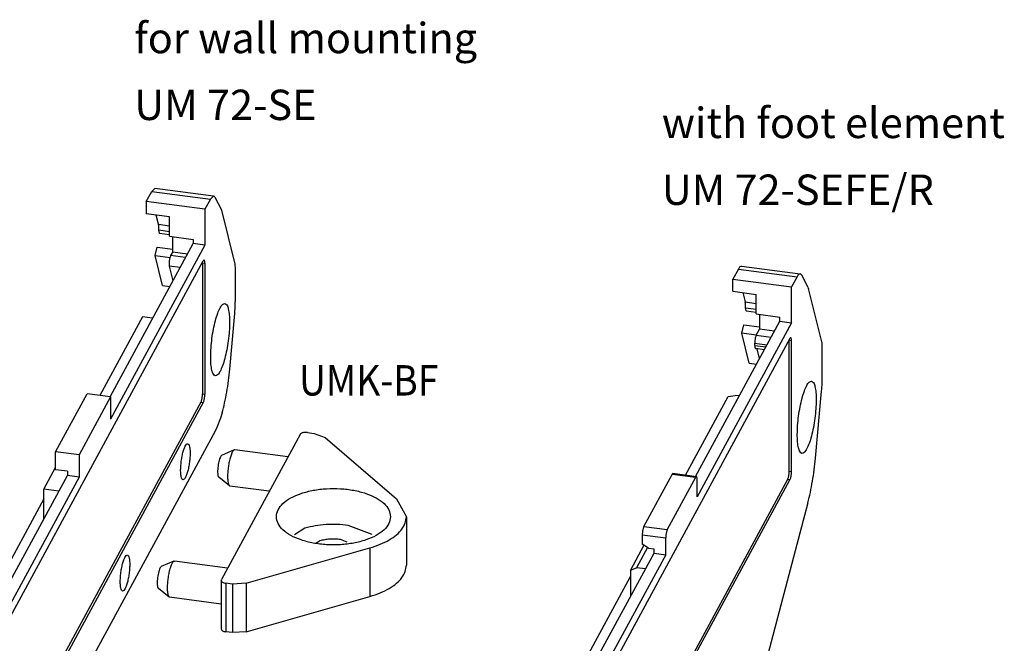
# Model space of a CAD drawing. Units: millimetres. Extents: x -411 to 183, y -449 to -29.
# Drawn here: x -204 to -123, y -136 to -85 of the extents above; entities that cross this region are included whole.
import ezdxf

# ---------------------------------------------------------------- set-up
doc = ezdxf.new("R2010")
doc.units = ezdxf.units.MM
doc.layers.add('1', color=7, linetype='Continuous')
doc.styles.add('CONVERTER_11', font='txt.shx', dxfattribs={"width": 0.9})

# ---------------------------------------------------------------- blocks, each defined once
blk = doc.blocks.new('UM_72-SEFE_R_H_Select__002875081__7', base_point=(-165.64, -172.689))
at = {"color": 7, "linetype": 'Continuous'}
for p, q in [((-144.532, -105.372), (-144.986, -106.208)), ((-144.27, -105.128), (-139.44, -105.767)), ((-139.703, -106.011), (-140.157, -106.848)), ((-138.79, -106.888), (-139.317, -105.879)), ((-144.986, -107.208), (-144.986, -106.208)), ((-144.986, -106.208), (-140.157, -106.848)), ((-140.157, -109.804), (-140.157, -106.848)), ((-138.79, -106.888), (-138.759, -106.975)), ((-137.655, -111.364), (-138.759, -106.975)), ((-144.986, -107.208), (-143.054, -107.464)), ((-144.163, -107.317), (-143.971, -108.081)), ((-143.054, -109.073), (-143.054, -107.464)), ((-143.954, -108.571), (-143.054, -108.69)), ((-143.895, -108.804), (-143.954, -108.571)), ((-143.054, -108.938), (-143.879, -108.828)), ((-143.054, -109.073), (-141.123, -109.328)), ((-142.796, -109.107), (-142.796, -110.334)), ((-141.123, -109.676), (-141.123, -109.328)), ((-148.057, -122.462), (-141.123, -109.676)), ((-140.157, -109.804), (-147.921, -124.12)), ((-144.252, -110.654), (-144.073, -109.975)), ((-144.073, -109.975), (-142.796, -110.144)), ((-141.123, -109.676), (-140.157, -109.804)), ((-143.631, -113.123), (-144.252, -110.654)), ((-143.055, -110.812), (-144.252, -110.654)), ((-143.054, -110.811), (-142.796, -110.334)), ((-141.568, -110.497), (-142.796, -110.334)), ((-140.286, -111.086), (-158.145, -144.012)), ((-143.184, -111.659), (-143.184, -111.485)), ((-140.353, -111.209), (-140.35, -111.256)), ((-140.35, -122.038), (-140.35, -111.256)), ((-140.157, -122.063), (-140.157, -111.282)), ((-137.62, -114.125), (-137.62, -111.735)), ((-142.39, -112.012), (-143.12, -111.916)), ((-142.781, -112.733), (-142.981, -111.934)), ((-143.631, -113.123), (-143.035, -113.202)), ((-148.885, -122.352), (-145.362, -115.856)), ((-145.362, -115.856), (-144.782, -115.779)), ((-144.456, -115.822), (-144.782, -115.779)), ((-138.182, -120.956), (-137.683, -115.43)), ((-152.312, -126.572), (-149.983, -122.277)), ((-147.985, -122.472), (-149.917, -122.216)), ((-140.479, -122.711), (-158.271, -155.514)), ((-158.145, -155.663), (-140.286, -122.736)), ((-148.051, -122.532), (-150.38, -126.827)), ((-147.921, -124.12), (-147.921, -122.729)), ((-138.808, -124.615), (-143.471, -142.256)), ((-152.441, -127.245), (-152.441, -128.027)), ((-151.939, -128.355), (-152.441, -128.027)), ((-150.509, -128.892), (-150.509, -127.501)), ((-158.274, -141.299), (-151.475, -128.764)), ((-152.3, -128.119), (-153.407, -130.16)), ((-152.007, -128.31), (-152.905, -129.966)), ((-151.939, -128.355), (-151.475, -128.416)), ((-151.475, -128.764), (-151.475, -128.416)), ((-151.475, -128.764), (-150.509, -128.892)), ((-150.509, -128.892), (-158.274, -143.208)), ((-153.407, -130.16), (-152.905, -129.966)), ((-153.407, -130.16), (-153.407, -132.326)), ((-152.179, -130.062), (-152.905, -129.966)), ((-158.572, -140.212), (-153.407, -130.69))]:
    blk.add_line(p, q, dxfattribs=at)
at = {"color": 2, "linetype": 'Continuous'}
for p, q in [((-144.532, -105.372), (-139.703, -106.011)), ((-143.971, -108.081), (-143.054, -108.203)), ((-143.895, -108.804), (-143.054, -108.915)), ((-143.054, -110.811), (-141.827, -110.974)), ((-143.184, -111.485), (-142.176, -111.618)), ((-143.184, -111.659), (-142.264, -111.78)), ((-140.157, -111.282), (-140.35, -111.256)), ((-148.051, -122.532), (-149.983, -122.277)), ((-140.157, -122.063), (-140.35, -122.038)), ((-140.286, -122.736), (-140.479, -122.711)), ((-152.441, -127.245), (-150.509, -127.501)), ((-152.312, -126.572), (-150.38, -126.827))]:
    blk.add_line(p, q, dxfattribs=at)
at = {"color": 7, "linetype": 'Continuous'}
for points, knots in [([(-144.27, -105.128), (-144.315, -105.142), (-144.436, -105.181), (-144.495, -105.298), (-144.532, -105.372)], [0, 0, 0, 0, 0.1375563, 0.3709498, 0.3709498, 0.3709498, 0.3709498]), ([(-139.44, -105.767), (-139.485, -105.782), (-139.607, -105.821), (-139.666, -105.937), (-139.703, -106.011)], [0, 0, 0, 0, 0.1375557, 0.3709462, 0.3709462, 0.3709462, 0.3709462]), ([(-139.317, -105.879), (-139.333, -105.85), (-139.362, -105.797), (-139.417, -105.776), (-139.44, -105.767)], [0, 0, 0, 0, 0.0983379, 0.1717825, 0.1717825, 0.1717825, 0.1717825]), ([(-143.954, -108.571), (-143.951, -108.522), (-143.944, -108.428), (-143.945, -108.296), (-143.951, -108.181), (-143.965, -108.112), (-143.971, -108.081)], [0, 0, 0, 0, 0.1468614, 0.281011, 0.3972564, 0.4914651, 0.4914651, 0.4914651, 0.4914651]), ([(-143.895, -108.804), (-143.894, -108.81), (-143.892, -108.821), (-143.883, -108.826), (-143.879, -108.828)], [0, 0, 0, 0, 0.01882261, 0.03007425, 0.03007425, 0.03007425, 0.03007425]), ([(-143.054, -110.811), (-143.066, -110.837), (-143.093, -110.894), (-143.122, -110.994), (-143.148, -111.11), (-143.168, -111.235), (-143.181, -111.361), (-143.183, -111.445), (-143.184, -111.485)], [0, 0, 0, 0, 0.0835718, 0.1892595, 0.3107533, 0.4403471, 0.5696777, 0.6904029, 0.6904029, 0.6904029, 0.6904029]), ([(-140.157, -111.282), (-140.157, -111.247), (-140.158, -111.185), (-140.171, -111.105), (-140.186, -111.05), (-140.221, -111.017), (-140.263, -111.043), (-140.277, -111.069), (-140.286, -111.086)], [0, 0, 0, 0, 0.1044776, 0.1865136, 0.242541, 0.2757863, 0.3100413, 0.3677062, 0.3677062, 0.3677062, 0.3677062]), ([(-143.184, -111.659), (-143.183, -111.693), (-143.182, -111.756), (-143.169, -111.833), (-143.156, -111.893), (-143.13, -111.91), (-143.12, -111.916)], [0, 0, 0, 0, 0.1037475, 0.1854372, 0.2415385, 0.2749534, 0.2749534, 0.2749534, 0.2749534]), ([(-137.62, -111.735), (-137.621, -111.665), (-137.622, -111.54), (-137.645, -111.418), (-137.655, -111.364)], [0, 0, 0, 0, 0.2089551, 0.3730273, 0.3730273, 0.3730273, 0.3730273]), ([(-137.683, -115.43), (-137.665, -115.206), (-137.629, -114.772), (-137.623, -114.337), (-137.62, -114.125)], [0, 0, 0, 0, 0.673298, 1.306403, 1.306403, 1.306403, 1.306403]), ([(-138.508, -114.601), (-138.574, -114.622), (-138.752, -114.677), (-138.926, -115.007), (-139.123, -115.444), (-139.3, -116.042), (-139.457, -116.734), (-139.578, -117.486), (-139.656, -118.242), (-139.685, -118.953), (-139.669, -119.571), (-139.594, -120.059), (-139.508, -120.389), (-139.302, -120.598), (-139.048, -120.45), (-138.879, -120.154), (-138.68, -119.702), (-138.503, -119.11), (-138.346, -118.415), (-138.225, -117.665), (-138.146, -116.908), (-138.118, -116.198), (-138.133, -115.575), (-138.21, -115.102), (-138.292, -114.738), (-138.449, -114.638), (-138.508, -114.601)], [0, 0, 0, 0, 0.202432, 0.543504, 1.040339, 1.670853, 2.397532, 3.17433, 3.951127, 4.677807, 5.308321, 5.805156, 6.146228, 6.34866, 6.551091, 6.892163, 7.388998, 8.019513, 8.746192, 9.52299, 10.299787, 11.026467, 11.656981, 12.153816, 12.494888, 12.697319, 12.697319, 12.697319, 12.697319]), ([(-138.808, -124.615), (-138.737, -124.332), (-138.592, -123.747), (-138.422, -122.842), (-138.279, -121.906), (-138.214, -121.272), (-138.182, -120.956)], [0, 0, 0, 0, 0.876747, 1.806359, 2.762225, 3.7168, 3.7168, 3.7168, 3.7168]), ([(-149.917, -122.216), (-149.928, -122.219), (-149.959, -122.229), (-149.973, -122.258), (-149.983, -122.277)], [0, 0, 0, 0, 0.03438899, 0.09273698, 0.09273698, 0.09273698, 0.09273698]), ([(-140.479, -122.711), (-140.468, -122.686), (-140.441, -122.628), (-140.412, -122.528), (-140.386, -122.412), (-140.366, -122.287), (-140.353, -122.161), (-140.351, -122.078), (-140.35, -122.038)], [0, 0, 0, 0, 0.0835718, 0.1892595, 0.3107533, 0.4403471, 0.5696777, 0.6904029, 0.6904029, 0.6904029, 0.6904029]), ([(-140.286, -122.736), (-140.274, -122.711), (-140.248, -122.654), (-140.219, -122.554), (-140.193, -122.438), (-140.173, -122.313), (-140.16, -122.187), (-140.158, -122.103), (-140.157, -122.063)], [0, 0, 0, 0, 0.0835718, 0.1892595, 0.3107533, 0.4403471, 0.5696777, 0.6904029, 0.6904029, 0.6904029, 0.6904029]), ([(-147.985, -122.472), (-147.996, -122.475), (-148.027, -122.485), (-148.041, -122.514), (-148.051, -122.532)], [0, 0, 0, 0, 0.03438837, 0.09273328, 0.09273328, 0.09273328, 0.09273328]), ([(-147.921, -122.729), (-147.922, -122.694), (-147.923, -122.632), (-147.936, -122.554), (-147.949, -122.494), (-147.975, -122.478), (-147.985, -122.472)], [0, 0, 0, 0, 0.1037491, 0.1854395, 0.2415406, 0.2749552, 0.2749552, 0.2749552, 0.2749552]), ([(-152.312, -126.572), (-152.324, -126.597), (-152.35, -126.654), (-152.379, -126.754), (-152.405, -126.87), (-152.425, -126.995), (-152.438, -127.121), (-152.44, -127.205), (-152.441, -127.245)], [0, 0, 0, 0, 0.0835718, 0.1892595, 0.3107533, 0.4403471, 0.5696777, 0.6904029, 0.6904029, 0.6904029, 0.6904029]), ([(-150.38, -126.827), (-150.392, -126.853), (-150.418, -126.91), (-150.447, -127.01), (-150.473, -127.126), (-150.493, -127.251), (-150.507, -127.377), (-150.509, -127.46), (-150.509, -127.501)], [0, 0, 0, 0, 0.0835718, 0.1892595, 0.3107533, 0.4403471, 0.5696777, 0.6904029, 0.6904029, 0.6904029, 0.6904029])]:
    blk.add_open_spline(points, degree=3, knots=knots, dxfattribs=at)
blk = doc.blocks.new('UM_72-SEFE_R_H_Select__00773005_1', base_point=(-165.64, -172.689))
blk.add_blockref('UM_72-SEFE_R_H_Select__002875081__7', (-165.64, -172.689))
blk = doc.blocks.new('UM_72-SE_H_Select__00276902__8', base_point=(-213.936, -156.145))
at = {"color": 7, "linetype": 'Continuous'}
for p, q in [((-192.566, -98.735), (-192.829, -98.978)), ((-187.737, -99.374), (-192.566, -98.735)), ((-193.283, -99.815), (-192.829, -98.978)), ((-187.999, -99.618), (-188.453, -100.455)), ((-187.737, -99.374), (-187.999, -99.618)), ((-187.069, -100.529), (-187.613, -99.486)), ((-188.453, -100.455), (-193.283, -99.815)), ((-193.283, -99.815), (-193.283, -100.815)), ((-188.453, -100.455), (-188.453, -103.411)), ((-191.351, -101.071), (-193.283, -100.815)), ((-192.267, -101.688), (-192.46, -100.924)), ((-191.351, -102.679), (-191.351, -101.071)), ((-185.951, -104.971), (-187.069, -100.529)), ((-191.351, -102.297), (-192.25, -102.178)), ((-192.192, -102.411), (-192.25, -102.178)), ((-191.351, -102.544), (-192.176, -102.435)), ((-191.351, -102.679), (-189.419, -102.935)), ((-191.103, -103.962), (-191.103, -102.712)), ((-189.419, -102.935), (-189.419, -103.283)), ((-196.26, -115.896), (-189.419, -103.283)), ((-188.453, -103.411), (-196.218, -117.727)), ((-192.549, -104.26), (-192.369, -103.582)), ((-192.369, -103.582), (-191.103, -103.75)), ((-188.453, -103.411), (-189.419, -103.283)), ((-191.928, -106.729), (-192.549, -104.26)), ((-192.549, -104.26), (-191.317, -104.423)), ((-191.103, -103.962), (-191.27, -104.269)), ((-191.103, -103.962), (-189.875, -104.125)), ((-206.441, -137.628), (-188.582, -104.701)), ((-191.382, -105.127), (-191.077, -106.34)), ((-188.646, -104.872), (-188.653, -104.831)), ((-188.646, -104.872), (-188.646, -115.653)), ((-188.453, -104.897), (-188.453, -115.679)), ((-185.917, -105.342), (-185.951, -104.971)), ((-185.917, -107.732), (-185.917, -105.342)), ((-191.928, -106.729), (-191.331, -106.808)), ((-185.979, -109.037), (-185.917, -107.732)), ((-193.58, -109.319), (-197.088, -115.786)), ((-192.752, -109.429), (-193.58, -109.319)), ((-186.393, -113.619), (-185.979, -109.037)), ((-200.738, -120.418), (-198.149, -115.646)), ((-196.218, -115.901), (-198.806, -120.673)), ((-196.218, -115.901), (-198.149, -115.646)), ((-196.218, -115.901), (-196.218, -117.727)), ((-188.776, -116.326), (-206.564, -149.123)), ((-188.582, -116.352), (-206.441, -149.278)), ((-187.035, -117.213), (-187.172, -117.66)), ((-187.172, -117.66), (-187.461, -118.421)), ((-187.609, -118.722), (-207.668, -155.706)), ((-187.461, -118.421), (-187.609, -118.722)), ((-200.738, -121.895), (-200.738, -120.418)), ((-198.806, -120.673), (-200.738, -120.418)), ((-198.806, -120.673), (-198.806, -122.499)), ((-206.57, -134.906), (-199.772, -122.371)), ((-201.704, -123.506), (-200.738, -121.725)), ((-199.772, -122.023), (-200.738, -121.895)), ((-199.772, -122.023), (-199.772, -122.371)), ((-198.806, -122.499), (-199.772, -122.371)), ((-198.806, -122.499), (-206.57, -136.814)), ((-200.476, -123.669), (-201.704, -123.506)), ((-201.704, -125.932), (-201.704, -123.506)), ((-201.704, -124.297), (-206.868, -133.819))]:
    blk.add_line(p, q, dxfattribs=at)
at = {"color": 2, "linetype": 'Continuous'}
for p, q in [((-192.829, -98.978), (-187.999, -99.618)), ((-192.267, -101.688), (-191.351, -101.809)), ((-192.192, -102.411), (-191.351, -102.522)), ((-190.042, -104.431), (-191.27, -104.269)), ((-190.484, -105.246), (-191.382, -105.127)), ((-188.646, -104.872), (-188.453, -104.897)), ((-188.646, -115.653), (-188.453, -115.679)), ((-188.776, -116.326), (-188.582, -116.352))]:
    blk.add_line(p, q, dxfattribs=at)
at = {"color": 7, "linetype": 'Continuous'}
for points, knots in [([(-187.613, -99.486), (-187.629, -99.456), (-187.658, -99.404), (-187.713, -99.383), (-187.737, -99.374)], [0, 0, 0, 0, 0.0983357, 0.171779, 0.171779, 0.171779, 0.171779]), ([(-192.25, -102.178), (-192.247, -102.129), (-192.241, -102.035), (-192.241, -101.903), (-192.248, -101.788), (-192.261, -101.719), (-192.267, -101.688)], [0, 0, 0, 0, 0.1468614, 0.281011, 0.3972564, 0.4914651, 0.4914651, 0.4914651, 0.4914651]), ([(-192.192, -102.411), (-192.19, -102.417), (-192.188, -102.428), (-192.179, -102.433), (-192.176, -102.435)], [0, 0, 0, 0, 0.01882267, 0.03007433, 0.03007433, 0.03007433, 0.03007433]), ([(-191.27, -104.269), (-191.285, -104.304), (-191.322, -104.386), (-191.356, -104.53), (-191.384, -104.692), (-191.398, -104.856), (-191.402, -105.002), (-191.388, -105.09), (-191.382, -105.127)], [0, 0, 0, 0, 0.1165535, 0.2688614, 0.4402335, 0.6111399, 0.7621171, 0.8766849, 0.8766849, 0.8766849, 0.8766849]), ([(-188.453, -104.897), (-188.453, -104.863), (-188.454, -104.8), (-188.467, -104.72), (-188.482, -104.665), (-188.517, -104.632), (-188.559, -104.658), (-188.573, -104.685), (-188.582, -104.701)], [0, 0, 0, 0, 0.1044776, 0.1865136, 0.242541, 0.2757863, 0.3100413, 0.3677062, 0.3677062, 0.3677062, 0.3677062]), ([(-186.804, -108.208), (-186.87, -108.229), (-187.048, -108.284), (-187.222, -108.614), (-187.419, -109.05), (-187.596, -109.649), (-187.753, -110.341), (-187.874, -111.092), (-187.953, -111.849), (-187.981, -112.56), (-187.965, -113.178), (-187.891, -113.666), (-187.804, -113.996), (-187.598, -114.204), (-187.344, -114.057), (-187.175, -113.761), (-186.976, -113.309), (-186.8, -112.717), (-186.642, -112.022), (-186.521, -111.272), (-186.443, -110.515), (-186.414, -109.805), (-186.43, -109.181), (-186.506, -108.709), (-186.588, -108.345), (-186.745, -108.245), (-186.804, -108.208)], [0, 0, 0, 0, 0.202432, 0.543504, 1.040339, 1.670853, 2.397532, 3.17433, 3.951127, 4.677807, 5.308321, 5.805156, 6.146228, 6.34866, 6.551091, 6.892163, 7.388998, 8.019513, 8.746192, 9.52299, 10.299787, 11.026467, 11.656981, 12.153816, 12.494888, 12.697319, 12.697319, 12.697319, 12.697319]), ([(-187.035, -117.213), (-186.962, -116.94), (-186.811, -116.373), (-186.637, -115.487), (-186.49, -114.562), (-186.425, -113.934), (-186.393, -113.619)], [0, 0, 0, 0, 0.847936, 1.760791, 2.707505, 3.655581, 3.655581, 3.655581, 3.655581]), ([(-188.776, -116.326), (-188.764, -116.301), (-188.737, -116.244), (-188.708, -116.144), (-188.682, -116.028), (-188.662, -115.903), (-188.649, -115.777), (-188.647, -115.693), (-188.646, -115.653)], [0, 0, 0, 0, 0.0835718, 0.1892595, 0.3107533, 0.4403471, 0.5696777, 0.6904029, 0.6904029, 0.6904029, 0.6904029]), ([(-188.582, -116.352), (-188.571, -116.327), (-188.544, -116.269), (-188.515, -116.169), (-188.489, -116.054), (-188.469, -115.928), (-188.456, -115.802), (-188.454, -115.719), (-188.453, -115.679)], [0, 0, 0, 0, 0.0835718, 0.1892595, 0.3107533, 0.4403471, 0.5696777, 0.6904029, 0.6904029, 0.6904029, 0.6904029]), ([(-189.861, -119.75), (-189.897, -119.763), (-189.997, -119.799), (-190.089, -119.993), (-190.196, -120.249), (-190.288, -120.594), (-190.366, -120.986), (-190.421, -121.399), (-190.447, -121.798), (-190.448, -122.152), (-190.412, -122.436), (-190.372, -122.627), (-190.258, -122.753), (-190.116, -122.66), (-190.027, -122.487), (-189.919, -122.222), (-189.827, -121.88), (-189.749, -121.488), (-189.694, -121.075), (-189.668, -120.676), (-189.667, -120.319), (-189.704, -120.044), (-189.742, -119.833), (-189.829, -119.772), (-189.861, -119.75)], [0, 0, 0, 0, 0.112851, 0.310572, 0.599436, 0.96234, 1.372884, 1.799829, 2.210372, 2.573277, 2.86214, 3.059862, 3.172712, 3.285563, 3.483285, 3.772148, 4.135053, 4.545596, 4.972541, 5.383084, 5.745989, 6.034853, 6.232574, 6.345425, 6.345425, 6.345425, 6.345425]), ([(-194.83, -128.912), (-194.867, -128.925), (-194.967, -128.961), (-195.058, -129.156), (-195.165, -129.411), (-195.257, -129.756), (-195.336, -130.148), (-195.39, -130.561), (-195.417, -130.961), (-195.417, -131.314), (-195.382, -131.598), (-195.341, -131.789), (-195.228, -131.915), (-195.085, -131.823), (-194.996, -131.649), (-194.888, -131.384), (-194.797, -131.043), (-194.718, -130.65), (-194.664, -130.237), (-194.637, -129.838), (-194.636, -129.481), (-194.673, -129.207), (-194.711, -128.995), (-194.798, -128.934), (-194.83, -128.912)], [0, 0, 0, 0, 0.112851, 0.310572, 0.599436, 0.96234, 1.372884, 1.799829, 2.210372, 2.573277, 2.86214, 3.059862, 3.172712, 3.285563, 3.483285, 3.772148, 4.135053, 4.545596, 4.972541, 5.383084, 5.745989, 6.034853, 6.232574, 6.345425, 6.345425, 6.345425, 6.345425])]:
    blk.add_open_spline(points, degree=3, knots=knots, dxfattribs=at)
blk = doc.blocks.new('UM_72-SE_H_Select__00461500_1', base_point=(-213.936, -156.145))
blk.add_blockref('UM_72-SE_H_Select__00276902__8', (-213.936, -156.145))
blk = doc.blocks.new('UMK-BF_H_Select__00275085_1_1', base_point=(-192.376, -135.307))
at = {"color": 7, "linetype": 'Continuous'}
for p, q in [((-180.618, -119.003), (-187.089, -130.933)), ((-180.006, -118.829), (-179.461, -118.901)), ((-179.461, -118.901), (-178.55, -119.246)), ((-178.55, -119.246), (-172.669, -124.279)), ((-186.043, -120.269), (-187.072, -120.712)), ((-185.997, -120.261), (-186.043, -120.269)), ((-181.615, -120.841), (-185.997, -120.261)), ((-186.434, -123.216), (-187.311, -122.52)), ((-186.434, -123.216), (-186.391, -123.235)), ((-183.146, -123.665), (-186.391, -123.235)), ((-172.669, -124.279), (-171.865, -125.761)), ((-171.865, -125.761), (-171.865, -129.761)), ((-180.215, -126.706), (-181.063, -127.253)), ((-174.666, -127.226), (-176.648, -126.474)), ((-178.99, -127.755), (-179.267, -127.933)), ((-176.734, -127.851), (-177.282, -127.644)), ((-185.052, -131.234), (-174.865, -128.328)), ((-191.013, -129.431), (-192.041, -129.874)), ((-191.013, -129.431), (-190.966, -129.423)), ((-186.584, -130.003), (-190.966, -129.423)), ((-187.106, -130.997), (-187.089, -130.933)), ((-187.106, -130.997), (-187.106, -134.997)), ((-186.19, -131.308), (-186.735, -131.236)), ((-185.052, -131.234), (-186.19, -131.308)), ((-191.403, -132.378), (-192.281, -131.682)), ((-191.36, -132.397), (-191.403, -132.378)), ((-187.106, -132.961), (-191.36, -132.397)), ((-185.052, -135.233), (-174.865, -132.328)), ((-186.19, -135.307), (-186.735, -135.235)), ((-185.052, -135.233), (-186.19, -135.307))]:
    blk.add_line(p, q, dxfattribs=at)
at = {"color": 2, "linetype": 'Continuous'}
for p, q in [((-174.865, -128.328), (-174.865, -132.328)), ((-186.735, -131.236), (-186.735, -135.235)), ((-186.19, -131.308), (-186.19, -135.307)), ((-185.052, -131.234), (-185.052, -135.233))]:
    blk.add_line(p, q, dxfattribs=at)
at = {"color": 7, "linetype": 'Continuous'}
for points, knots in [([(-180.006, -118.829), (-180.049, -118.825), (-180.135, -118.817), (-180.263, -118.826), (-180.382, -118.849), (-180.485, -118.888), (-180.568, -118.936), (-180.603, -118.982), (-180.618, -119.003)], [0, 0, 0, 0, 0.129683, 0.2593659, 0.3824553, 0.4931995, 0.5877031, 0.6654477, 0.6654477, 0.6654477, 0.6654477]), ([(-187.072, -120.712), (-187.096, -120.733), (-187.157, -120.786), (-187.214, -120.927), (-187.278, -121.112), (-187.331, -121.342), (-187.372, -121.592), (-187.397, -121.845), (-187.406, -122.081), (-187.393, -122.276), (-187.374, -122.427), (-187.329, -122.495), (-187.311, -122.52)], [0, 0, 0, 0, 0.091987, 0.241669, 0.443837, 0.684513, 0.945444, 1.206376, 1.447053, 1.649221, 1.798905, 1.890893, 1.890893, 1.890893, 1.890893]), ([(-186.043, -120.269), (-186.083, -120.303), (-186.187, -120.394), (-186.282, -120.635), (-186.389, -120.952), (-186.441, -121.198), (-186.468, -121.332)], [0, 0, 0, 0, 0.155691, 0.411072, 0.755954, 1.164788, 1.164788, 1.164788, 1.164788]), ([(-186.468, -121.332), (-186.492, -121.47), (-186.539, -121.744), (-186.576, -122.148), (-186.588, -122.521), (-186.565, -122.831), (-186.535, -123.069), (-186.462, -123.176), (-186.434, -123.216)], [0, 0, 0, 0, 0.418741, 0.834325, 1.215761, 1.535314, 1.771928, 1.918145, 1.918145, 1.918145, 1.918145]), ([(-173.165, -125.761), (-173.195, -125.57), (-173.26, -125.157), (-173.719, -124.626), (-174.371, -124.174), (-175.223, -123.814), (-176.217, -123.563), (-177.305, -123.434), (-178.424, -123.434), (-179.512, -123.563), (-180.507, -123.814), (-181.357, -124.174), (-182.016, -124.626), (-182.454, -125.157), (-182.616, -125.761), (-182.454, -126.365), (-182.016, -126.897), (-181.357, -127.348), (-180.507, -127.708), (-179.512, -127.959), (-178.424, -128.089), (-177.305, -128.089), (-176.217, -127.959), (-175.223, -127.708), (-174.371, -127.348), (-173.719, -126.897), (-173.26, -126.365), (-173.195, -125.953), (-173.165, -125.761)], [0, 0, 0, 0, 0.572212, 1.232028, 2.023542, 2.94931, 3.985747, 5.093993, 6.227038, 7.335284, 8.371721, 9.29749, 10.089002, 10.748819, 11.321031, 11.893243, 12.55306, 13.344573, 14.270341, 15.306778, 16.415025, 17.548069, 18.656315, 19.692753, 20.618521, 21.410034, 22.06985, 22.642062, 22.642062, 22.642062, 22.642062]), ([(-176.648, -126.474), (-176.951, -126.443), (-177.559, -126.381), (-178.473, -126.402), (-179.365, -126.496), (-179.936, -126.637), (-180.215, -126.706)], [0, 0, 0, 0, 0.912072, 1.83306, 2.736284, 3.596286, 3.596286, 3.596286, 3.596286]), ([(-174.865, -128.328), (-174.576, -128.237), (-174.025, -128.062), (-173.285, -127.698), (-172.676, -127.28), (-172.224, -126.812), (-171.923, -126.301), (-171.884, -125.936), (-171.865, -125.761)], [0, 0, 0, 0, 0.906538, 1.731405, 2.465572, 3.109508, 3.677273, 4.200006, 4.200006, 4.200006, 4.200006]), ([(-177.282, -127.644), (-177.427, -127.629), (-177.719, -127.599), (-178.156, -127.609), (-178.583, -127.654), (-178.856, -127.722), (-178.99, -127.755)], [0, 0, 0, 0, 0.43663, 0.877528, 1.309922, 1.721625, 1.721625, 1.721625, 1.721625]), ([(-191.013, -129.431), (-191.051, -129.464), (-191.152, -129.55), (-191.245, -129.78), (-191.349, -130.082), (-191.435, -130.457), (-191.503, -130.866), (-191.543, -131.278), (-191.558, -131.662), (-191.536, -131.981), (-191.506, -132.227), (-191.431, -132.337), (-191.403, -132.378)], [0, 0, 0, 0, 0.14998, 0.394029, 0.72365, 1.116057, 1.541486, 1.966916, 2.359323, 2.688943, 2.932993, 3.082973, 3.082973, 3.082973, 3.082973]), ([(-192.041, -129.874), (-192.066, -129.896), (-192.13, -129.952), (-192.188, -130.099), (-192.254, -130.293), (-192.285, -130.445), (-192.302, -130.527)], [0, 0, 0, 0, 0.0954903, 0.2521237, 0.463652, 0.7144038, 0.7144038, 0.7144038, 0.7144038]), ([(-174.865, -132.328), (-174.576, -132.236), (-174.025, -132.062), (-173.285, -131.698), (-172.676, -131.28), (-172.224, -130.811), (-171.923, -130.3), (-171.884, -129.936), (-171.865, -129.761)], [0, 0, 0, 0, 0.906536, 1.731403, 2.46557, 3.109505, 3.67727, 4.200001, 4.200001, 4.200001, 4.200001]), ([(-192.302, -130.527), (-192.317, -130.611), (-192.346, -130.779), (-192.368, -131.027), (-192.375, -131.256), (-192.361, -131.446), (-192.343, -131.592), (-192.298, -131.657), (-192.281, -131.682)], [0, 0, 0, 0, 0.256829, 0.511722, 0.745671, 0.941663, 1.086786, 1.176464, 1.176464, 1.176464, 1.176464]), ([(-187.106, -130.997), (-187.099, -131.025), (-187.085, -131.088), (-186.996, -131.157), (-186.879, -131.21), (-186.785, -131.227), (-186.735, -131.236)], [0, 0, 0, 0, 0.0837171, 0.1882808, 0.3192838, 0.4713323, 0.4713323, 0.4713323, 0.4713323]), ([(-187.106, -134.997), (-187.099, -135.025), (-187.085, -135.087), (-186.996, -135.156), (-186.879, -135.21), (-186.785, -135.226), (-186.735, -135.235)], [0, 0, 0, 0, 0.083717, 0.1882807, 0.3192836, 0.4713319, 0.4713319, 0.4713319, 0.4713319])]:
    blk.add_open_spline(points, degree=3, knots=knots, dxfattribs=at)
blk = doc.blocks.new('Family_UM72', base_point=(-380.082, -408.825))
for name, p in [('UM_72-SE_H_Select__00461500_1', (-213.936, -156.145)), ('UM_72-SEFE_R_H_Select__00773005_1', (-165.64, -172.689)), ('UMK-BF_H_Select__00275085_1_1', (-192.376, -135.307))]:
    blk.add_blockref(name, p)
blk = doc.blocks.new('Allg1', base_point=(-286.2735, -194.73614))
blk.add_blockref('Family_UM72', (-380.08199, -408.82501))
at = {"layer": '1', "color": 3, "style": 'CONVERTER_11', "width": 0.9}
blk.add_text('UMK-BF', height=2.5, dxfattribs=at).set_placement((-180.6978, -115.78611))
at = {"layer": '1', "color": 3, "char_height": 2.5, "attachment_point": 7, "line_spacing_factor": 1.320528, "style": 'CONVERTER_11'}
for s, insert in [('for wall mounting\\PUM 72-SE', (-194.26346, -93.88636)), ('with foot element\\PUM 72-SEFE/R', (-150.83503, -100.87387))]:
    blk.add_mtext(s, dxfattribs=dict(at, insert=insert))
blk = doc.blocks.new('1')
blk.add_blockref('Allg1', (-286.273, -194.736))

msp = doc.modelspace()

# ---------------------------------------------------------------- block references
at = {"layer": '1'}
msp.add_blockref('1', (0, 0), dxfattribs=at)

doc.saveas('drawing.dxf')
